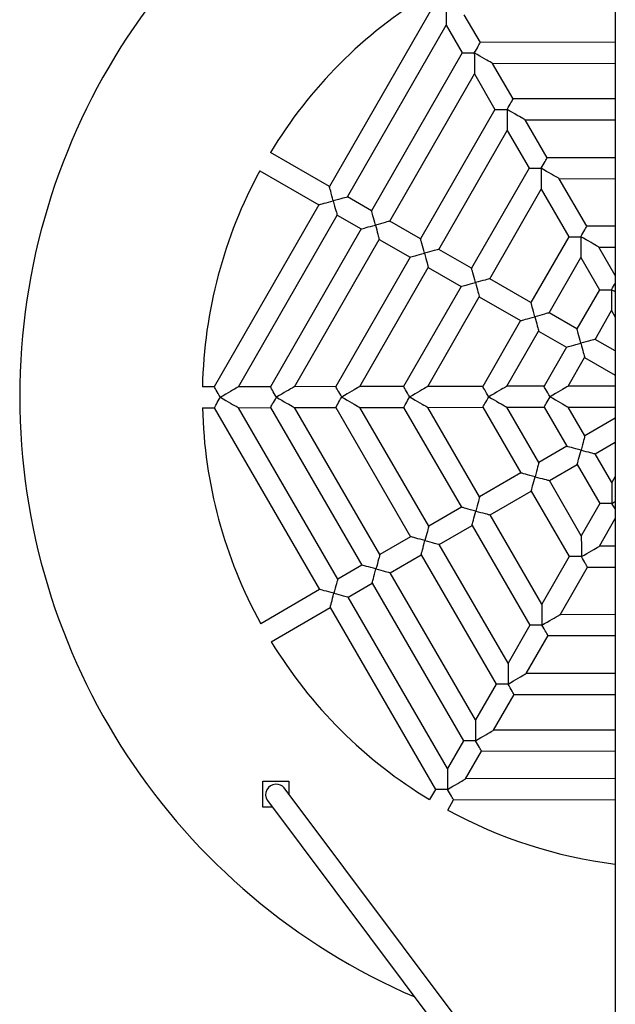
# Model space of a CAD drawing. Units: millimetres. Extents: x -4534 to 4839, y -3372 to 3217.
# Drawn here: x -400 to 56, y 1136 to 1889 of the extents above; entities that cross this region are included whole.
import ezdxf

# ---------------------------------------------------------------- set-up
doc = ezdxf.new("R2010")
doc.units = ezdxf.units.MM
doc.layers.add('Toestel 2D', color=7, linetype='Continuous', lineweight=20)

# ---------------------------------------------------------------- blocks, each defined once
blk = doc.blocks.new('BG-8102-RB')
at = {"layer": 'Toestel 2D', "linetype": 'Continuous', "lineweight": 25}
for p, q in [((55.86, 2720.55), (55.86, 481.56)), ((-82.72, 1900.85), (-162.81, 1761.58)), ((-47.36, 1871.75), (-59.62, 1892.89)), ((-148.94, 1753.61), (-73.46, 1884.87)), ((-73.46, 1884.87), (-61.2, 1863.73)), ((55.86, 1871.93), (-47.36, 1871.75)), ((-61.2, 1863.73), (-130.59, 1743.06)), ((-38.1, 1855.77), (55.86, 1855.93)), ((-22.31, 1828.54), (-38.1, 1855.77)), ((-116.72, 1735.08), (-51.94, 1847.74)), ((-51.94, 1847.74), (-36.16, 1820.52)), ((55.86, 1828.68), (-22.31, 1828.54)), ((-36.16, 1820.52), (-93.09, 1721.5)), ((-13.05, 1812.56), (55.86, 1812.68)), ((3.75, 1783.58), (-13.05, 1812.56)), ((-79.22, 1713.52), (-26.89, 1804.53)), ((-26.89, 1804.53), (-10.09, 1775.56)), ((-162.81, 1761.58), (-207.97, 1787.55)), ((55.86, 1783.67), (3.75, 1783.58)), ((-215.95, 1773.68), (-170.78, 1747.71)), ((-10.09, 1775.56), (-54.08, 1699.06)), ((13.01, 1767.6), (55.86, 1767.67)), ((34.07, 1731.27), (13.01, 1767.6)), ((-40.21, 1691.09), (-0.83, 1759.57)), ((-0.83, 1759.57), (20.23, 1723.24)), ((-170.78, 1747.71), (-250.87, 1608.44)), ((-130.59, 1743.06), (-148.94, 1753.61)), ((-232.39, 1608.47), (-156.91, 1739.74)), ((-156.91, 1739.74), (-138.57, 1729.19)), ((-93.09, 1721.5), (-116.72, 1735.08)), ((-138.57, 1729.19), (-207.96, 1608.52)), ((55.86, 1731.31), (34.07, 1731.27)), ((-189.48, 1608.55), (-124.7, 1721.21)), ((-124.7, 1721.21), (-101.07, 1707.63)), ((20.23, 1723.24), (-8.68, 1672.96)), ((-54.08, 1699.06), (-79.22, 1713.52)), ((43.34, 1715.28), (55.86, 1715.31)), ((55.86, 1693.69), (43.34, 1715.28)), ((-101.07, 1707.63), (-158.01, 1608.6)), ((5.19, 1664.98), (29.5, 1707.26)), ((29.5, 1707.26), (43.75, 1682.66)), ((-139.53, 1608.64), (-87.2, 1699.65)), ((-87.2, 1699.65), (-62.06, 1685.19)), ((-8.68, 1672.96), (-40.21, 1691.09)), ((-62.06, 1685.19), (-106.04, 1608.7)), ((43.75, 1682.66), (26.53, 1652.71)), ((-87.57, 1608.73), (-48.19, 1677.22)), ((-48.19, 1677.22), (-16.66, 1659.09)), ((26.53, 1652.71), (5.19, 1664.98)), ((40.4, 1644.73), (53.02, 1666.68)), ((53.02, 1666.68), (55.86, 1661.78)), ((-16.66, 1659.09), (-45.58, 1608.8)), ((-27.1, 1608.83), (-2.79, 1651.11)), ((-2.79, 1651.11), (18.55, 1638.84)), ((55.86, 1635.84), (40.4, 1644.73)), ((18.55, 1638.84), (1.33, 1608.88)), ((19.8, 1608.91), (32.42, 1630.86)), ((32.42, 1630.86), (55.86, 1617.39)), ((-250.87, 1608.44), (-259.92, 1608.43)), ((-207.96, 1608.52), (-232.39, 1608.47)), ((-158.01, 1608.6), (-189.48, 1608.55)), ((-106.04, 1608.7), (-139.53, 1608.64)), ((-45.58, 1608.8), (-87.57, 1608.73)), ((1.33, 1608.88), (-27.1, 1608.83)), ((55.86, 1608.98), (19.8, 1608.91)), ((-259.89, 1592.43), (-250.84, 1592.44)), ((-250.84, 1592.44), (-170.27, 1453.45)), ((-232.36, 1592.47), (-207.93, 1592.52)), ((-156.43, 1461.48), (-232.36, 1592.47)), ((-207.93, 1592.52), (-138.12, 1472.09)), ((-189.45, 1592.55), (-157.98, 1592.6)), ((-124.28, 1480.11), (-189.45, 1592.55)), ((-157.98, 1592.6), (-100.7, 1493.78)), ((-139.51, 1592.64), (-106.02, 1592.7)), ((-86.85, 1501.81), (-139.51, 1592.64)), ((-106.02, 1592.7), (-61.76, 1516.35)), ((-87.54, 1592.73), (-45.55, 1592.8)), ((-47.92, 1524.38), (-87.54, 1592.73)), ((-45.55, 1592.8), (-16.46, 1542.62)), ((-27.07, 1592.83), (1.36, 1592.88)), ((-2.61, 1550.64), (-27.07, 1592.83)), ((1.36, 1592.88), (18.69, 1562.99)), ((19.83, 1592.91), (55.86, 1592.98)), ((32.53, 1571.01), (19.83, 1592.91)), ((55.86, 1584.54), (32.53, 1571.01)), ((18.69, 1562.99), (-2.61, 1550.64)), ((40.55, 1557.17), (55.86, 1566.04)), ((53.25, 1535.27), (40.55, 1557.17)), ((5.41, 1536.8), (26.71, 1549.14)), ((26.71, 1549.14), (44.04, 1519.25)), ((-16.46, 1542.62), (-47.92, 1524.38)), ((29.87, 1494.6), (5.41, 1536.8)), ((55.86, 1539.8), (53.25, 1535.27)), ((-39.9, 1510.53), (-8.43, 1528.77)), ((-8.43, 1528.77), (20.66, 1478.59)), ((-61.76, 1516.35), (-86.85, 1501.81)), ((44.04, 1519.25), (29.87, 1494.6)), ((-0.27, 1442.18), (-39.9, 1510.53)), ((43.74, 1486.63), (55.86, 1507.71)), ((-78.83, 1487.97), (-53.74, 1502.51)), ((-53.74, 1502.51), (-9.48, 1426.17)), ((-100.7, 1493.78), (-124.28, 1480.11)), ((-26.18, 1397.14), (-78.83, 1487.97)), ((55.86, 1486.65), (43.74, 1486.63)), ((-116.25, 1466.27), (-92.67, 1479.94)), ((-92.67, 1479.94), (-35.39, 1381.12)), ((20.66, 1478.59), (-0.27, 1442.18)), ((-138.12, 1472.09), (-156.43, 1461.48)), ((13.6, 1434.21), (34.53, 1470.61)), ((34.53, 1470.61), (55.86, 1470.65)), ((-51.08, 1353.84), (-116.25, 1466.27)), ((-170.27, 1453.45), (-215.34, 1427.33)), ((-148.4, 1447.64), (-130.1, 1458.25)), ((-130.1, 1458.25), (-60.29, 1337.82)), ((-72.47, 1316.64), (-148.4, 1447.64)), ((-207.32, 1413.48), (-162.24, 1439.61)), ((-162.24, 1439.61), (-81.68, 1300.62)), ((55.86, 1434.28), (13.6, 1434.21)), ((-9.48, 1426.17), (-26.18, 1397.14)), ((-12.31, 1389.16), (4.39, 1418.19)), ((4.39, 1418.19), (55.86, 1418.28)), ((55.86, 1389.28), (-12.31, 1389.16)), ((-35.39, 1381.12), (-51.08, 1353.84)), ((-37.21, 1345.86), (-21.52, 1373.14)), ((-21.52, 1373.14), (55.86, 1373.28)), ((55.86, 1346.02), (-37.21, 1345.86)), ((-60.29, 1337.82), (-72.47, 1316.64)), ((-58.6, 1308.66), (-46.42, 1329.85)), ((-46.42, 1329.85), (55.86, 1330.02)), ((-213.85, 1286.89), (-213.85, 1306.89)), ((-213.85, 1306.89), (-203.85, 1306.89)), ((-203.85, 1306.89), (-193.85, 1306.89)), ((-193.85, 1306.89), (-193.85, 1296.89)), ((55.86, 1308.86), (-58.6, 1308.66)), ((55.86, 963.98), (-197.45, 1301.69)), ((-81.68, 1300.62), (-86.19, 1292.78)), ((-210.25, 1292.09), (55.86, 937.32)), ((-72.32, 1284.8), (-67.81, 1292.65)), ((-67.81, 1292.65), (55.86, 1292.86)), ((-206.35, 1286.89), (-213.85, 1286.89))]:
    blk.add_line(p, q, dxfattribs=at)
at = {"layer": 'Toestel 2D', "linetype": 'Continuous', "lineweight": 25, "flags": 128}
for points in [[(-73.49, 1900.87), (-73.48, 1898.48), (-73.48, 1896.15), (-73.47, 1893.92), (-73.47, 1891.85), (-73.47, 1889.98), (-73.46, 1888.36), (-73.46, 1887.01), (-73.46, 1885.97), (-73.46, 1885.27), (-73.46, 1884.91), (-73.46, 1884.87)], [(-51.97, 1863.74), (-51.17, 1865.13), (-50.39, 1866.48), (-49.66, 1867.75), (-49.01, 1868.89), (-48.44, 1869.88), (-47.98, 1870.68), (-47.64, 1871.27), (-47.43, 1871.63), (-47.36, 1871.75)], [(-61.2, 1863.73), (-61.06, 1863.73), (-60.65, 1863.73), (-59.97, 1863.73), (-59.04, 1863.73), (-57.9, 1863.73), (-56.59, 1863.74), (-55.13, 1863.74), (-53.57, 1863.74), (-51.97, 1863.74)], [(-51.97, 1863.74), (-51.96, 1861.36), (-51.96, 1859.03), (-51.95, 1856.8), (-51.95, 1854.73), (-51.95, 1852.86), (-51.94, 1851.23), (-51.94, 1849.89), (-51.94, 1848.85), (-51.94, 1848.14), (-51.94, 1847.79), (-51.94, 1847.74)], [(-38.1, 1855.77), (-38.13, 1855.79), (-38.44, 1855.97), (-39.05, 1856.32), (-39.95, 1856.84), (-41.12, 1857.51), (-42.53, 1858.32), (-44.15, 1859.25), (-45.95, 1860.28), (-47.88, 1861.39), (-49.9, 1862.55), (-51.97, 1863.74)], [(-26.92, 1820.53), (-26.12, 1821.92), (-25.34, 1823.27), (-24.62, 1824.54), (-23.96, 1825.68), (-23.39, 1826.67), (-22.93, 1827.47), (-22.59, 1828.06), (-22.38, 1828.42), (-22.31, 1828.54)], [(-36.16, 1820.52), (-36.12, 1820.52), (-35.8, 1820.52), (-35.19, 1820.52), (-34.29, 1820.52), (-33.14, 1820.52), (-31.78, 1820.52), (-30.25, 1820.53), (-28.61, 1820.53), (-26.92, 1820.53)], [(-13.05, 1812.56), (-13.09, 1812.58), (-13.4, 1812.76), (-14.01, 1813.11), (-14.91, 1813.62), (-16.07, 1814.3), (-17.48, 1815.11), (-19.1, 1816.04), (-20.9, 1817.07), (-22.83, 1818.18), (-24.85, 1819.34), (-26.92, 1820.53)], [(-26.92, 1820.53), (-26.91, 1818.15), (-26.91, 1815.82), (-26.91, 1813.59), (-26.9, 1811.52), (-26.9, 1809.65), (-26.9, 1808.02), (-26.89, 1806.68), (-26.89, 1805.64), (-26.89, 1804.93), (-26.89, 1804.58), (-26.89, 1804.53)], [(-0.86, 1775.57), (-0.06, 1776.96), (0.72, 1778.31), (1.45, 1779.58), (2.1, 1780.72), (2.67, 1781.71), (3.13, 1782.51), (3.47, 1783.1), (3.68, 1783.46), (3.75, 1783.58)], [(-10.09, 1775.56), (-10.05, 1775.56), (-9.74, 1775.56), (-9.13, 1775.56), (-8.23, 1775.56), (-7.08, 1775.56), (-5.72, 1775.57), (-4.19, 1775.57), (-2.55, 1775.57), (-0.86, 1775.57)], [(13.01, 1767.6), (12.98, 1767.62), (12.67, 1767.8), (12.06, 1768.15), (11.16, 1768.67), (9.99, 1769.34), (8.58, 1770.15), (6.96, 1771.08), (5.16, 1772.11), (3.23, 1773.22), (1.21, 1774.39), (-0.86, 1775.57)], [(-0.86, 1775.57), (-0.85, 1773.19), (-0.85, 1770.86), (-0.84, 1768.63), (-0.84, 1766.56), (-0.84, 1764.69), (-0.83, 1763.06), (-0.83, 1761.72), (-0.83, 1760.68), (-0.83, 1759.98), (-0.83, 1759.62), (-0.83, 1759.57)], [(-159.86, 1750.66), (-160.4, 1752.67), (-160.92, 1754.6), (-161.41, 1756.41), (-161.84, 1758.02), (-162.21, 1759.38), (-162.5, 1760.44), (-162.69, 1761.16), (-162.79, 1761.53), (-162.81, 1761.58)], [(-170.78, 1747.71), (-170.62, 1747.76), (-170.12, 1747.89), (-169.32, 1748.11), (-168.23, 1748.4), (-166.88, 1748.76), (-165.32, 1749.18), (-163.59, 1749.65), (-161.76, 1750.15), (-159.86, 1750.66)], [(-148.94, 1753.61), (-148.98, 1753.59), (-149.35, 1753.49), (-150.08, 1753.3), (-151.14, 1753.01), (-152.5, 1752.64), (-154.11, 1752.21), (-155.91, 1751.72), (-157.85, 1751.2), (-159.86, 1750.66)], [(-159.86, 1750.66), (-159.32, 1748.65), (-158.79, 1746.71), (-158.31, 1744.91), (-157.87, 1743.3), (-157.51, 1741.94), (-157.22, 1740.88), (-157.02, 1740.15), (-156.92, 1739.78), (-156.91, 1739.74)], [(-127.64, 1732.13), (-128.16, 1734.03), (-128.65, 1735.87), (-129.12, 1737.6), (-129.54, 1739.16), (-129.9, 1740.5), (-130.2, 1741.59), (-130.41, 1742.4), (-130.55, 1742.89), (-130.59, 1743.06)], [(-138.57, 1729.19), (-138.4, 1729.23), (-137.91, 1729.36), (-137.1, 1729.58), (-136.01, 1729.88), (-134.67, 1730.24), (-133.11, 1730.66), (-131.38, 1731.13), (-129.54, 1731.62), (-127.64, 1732.13)], [(-116.72, 1735.08), (-116.77, 1735.07), (-117.14, 1734.97), (-117.87, 1734.77), (-118.93, 1734.49), (-120.29, 1734.12), (-121.89, 1733.69), (-123.7, 1733.2), (-125.64, 1732.68), (-127.64, 1732.13)], [(-127.64, 1732.13), (-127.13, 1730.24), (-126.64, 1728.4), (-126.17, 1726.67), (-125.75, 1725.11), (-125.39, 1723.77), (-125.09, 1722.67), (-124.88, 1721.87), (-124.74, 1721.38), (-124.7, 1721.21)], [(29.47, 1723.26), (30.27, 1724.65), (31.04, 1726), (31.77, 1727.26), (32.43, 1728.41), (33, 1729.39), (33.46, 1730.19), (33.8, 1730.78), (34, 1731.15), (34.07, 1731.27)], [(-90.15, 1710.57), (-90.69, 1712.58), (-91.21, 1714.52), (-91.7, 1716.32), (-92.13, 1717.93), (-92.5, 1719.29), (-92.79, 1720.35), (-92.98, 1721.08), (-93.08, 1721.45), (-93.09, 1721.5)], [(20.23, 1723.24), (20.27, 1723.24), (20.58, 1723.24), (21.2, 1723.24), (22.1, 1723.25), (23.25, 1723.25), (24.61, 1723.25), (26.13, 1723.25), (27.77, 1723.26), (29.47, 1723.26)], [(43.34, 1715.28), (43.3, 1715.31), (42.99, 1715.48), (42.38, 1715.83), (41.48, 1716.35), (40.31, 1717.02), (38.9, 1717.83), (37.28, 1718.77), (35.49, 1719.8), (33.56, 1720.91), (31.54, 1722.07), (29.47, 1723.26)], [(29.47, 1723.26), (29.47, 1720.87), (29.48, 1718.54), (29.48, 1716.32), (29.49, 1714.25), (29.49, 1712.38), (29.49, 1710.75), (29.49, 1709.4), (29.5, 1708.37), (29.5, 1707.66), (29.5, 1707.3), (29.5, 1707.26)], [(-101.07, 1707.63), (-100.9, 1707.67), (-100.41, 1707.8), (-99.61, 1708.02), (-98.51, 1708.31), (-97.17, 1708.68), (-95.61, 1709.1), (-93.88, 1709.56), (-92.04, 1710.06), (-90.15, 1710.57)], [(-79.22, 1713.52), (-79.27, 1713.51), (-79.64, 1713.41), (-80.37, 1713.21), (-81.43, 1712.92), (-82.79, 1712.56), (-84.4, 1712.12), (-86.2, 1711.64), (-88.14, 1711.11), (-90.15, 1710.57)], [(-90.15, 1710.57), (-89.61, 1708.57), (-89.08, 1706.63), (-88.6, 1704.82), (-88.16, 1703.21), (-87.8, 1701.86), (-87.51, 1700.79), (-87.31, 1700.07), (-87.21, 1699.7), (-87.2, 1699.65)], [(-51.13, 1688.14), (-51.68, 1690.15), (-52.2, 1692.08), (-52.69, 1693.89), (-53.12, 1695.5), (-53.49, 1696.86), (-53.77, 1697.92), (-53.97, 1698.64), (-54.07, 1699.02), (-54.08, 1699.06)], [(-62.06, 1685.19), (-61.89, 1685.24), (-61.4, 1685.37), (-60.59, 1685.59), (-59.5, 1685.88), (-58.16, 1686.24), (-56.6, 1686.67), (-54.87, 1687.13), (-53.03, 1687.63), (-51.13, 1688.14)], [(-40.21, 1691.09), (-40.26, 1691.07), (-40.63, 1690.97), (-41.36, 1690.78), (-42.42, 1690.49), (-43.78, 1690.12), (-45.38, 1689.69), (-47.19, 1689.2), (-49.13, 1688.68), (-51.13, 1688.14)], [(-51.13, 1688.14), (-50.62, 1686.24), (-50.13, 1684.4), (-49.66, 1682.68), (-49.24, 1681.12), (-48.88, 1679.77), (-48.58, 1678.68), (-48.36, 1677.87), (-48.23, 1677.38), (-48.19, 1677.22)], [(52.99, 1682.68), (53.79, 1684.07), (54.57, 1685.42), (55.29, 1686.68), (55.86, 1687.67)], [(43.75, 1682.66), (43.79, 1682.66), (44.11, 1682.67), (44.72, 1682.67), (45.62, 1682.67), (46.77, 1682.67), (48.13, 1682.67), (49.66, 1682.67), (51.29, 1682.68), (52.99, 1682.68)], [(52.99, 1682.68), (53, 1680.3), (53, 1677.96), (53, 1675.74), (53.01, 1673.67), (53.01, 1671.8), (53.01, 1670.17), (53.02, 1668.82), (53.02, 1667.79), (53.02, 1667.08), (53.02, 1666.73), (53.02, 1666.68)], [(55.86, 1681.03), (55.06, 1681.49), (52.99, 1682.68)], [(-5.74, 1662.03), (-6.28, 1664.04), (-6.8, 1665.98), (-7.29, 1667.78), (-7.72, 1669.39), (-8.09, 1670.75), (-8.37, 1671.81), (-8.57, 1672.54), (-8.67, 1672.91), (-8.68, 1672.96)], [(5.19, 1664.98), (5.14, 1664.97), (4.77, 1664.87), (4.04, 1664.67), (2.98, 1664.39), (1.62, 1664.02), (0.01, 1663.59), (-1.79, 1663.1), (-3.73, 1662.58), (-5.74, 1662.03)], [(-16.66, 1659.09), (-16.49, 1659.13), (-16, 1659.26), (-15.2, 1659.48), (-14.1, 1659.78), (-12.76, 1660.14), (-11.2, 1660.56), (-9.47, 1661.03), (-7.63, 1661.52), (-5.74, 1662.03)], [(-5.74, 1662.03), (-5.22, 1660.14), (-4.73, 1658.3), (-4.26, 1656.57), (-3.84, 1655.01), (-3.48, 1653.67), (-3.18, 1652.57), (-2.97, 1651.77), (-2.83, 1651.28), (-2.79, 1651.11)], [(29.48, 1641.79), (28.93, 1643.79), (28.41, 1645.73), (27.92, 1647.54), (27.49, 1649.14), (27.12, 1650.5), (26.84, 1651.56), (26.64, 1652.29), (26.54, 1652.66), (26.53, 1652.71)], [(18.55, 1638.84), (18.72, 1638.88), (19.21, 1639.02), (20.02, 1639.23), (21.11, 1639.53), (22.46, 1639.89), (24.01, 1640.31), (25.74, 1640.78), (27.58, 1641.27), (29.48, 1641.79)], [(40.4, 1644.73), (40.35, 1644.72), (39.98, 1644.62), (39.25, 1644.42), (38.19, 1644.14), (36.84, 1643.77), (35.23, 1643.34), (33.42, 1642.85), (31.48, 1642.33), (29.48, 1641.79)], [(29.48, 1641.79), (29.99, 1639.89), (30.48, 1638.05), (30.95, 1636.32), (31.37, 1634.76), (31.73, 1633.42), (32.03, 1632.33), (32.25, 1631.52), (32.38, 1631.03), (32.42, 1630.86)], [(-246.23, 1600.45), (-247.08, 1601.92), (-247.91, 1603.34), (-248.67, 1604.66), (-249.35, 1605.83), (-249.93, 1606.83), (-250.38, 1607.6), (-250.69, 1608.14), (-250.85, 1608.41), (-250.87, 1608.44)], [(-232.39, 1608.47), (-232.43, 1608.45), (-232.74, 1608.27), (-233.35, 1607.92), (-234.24, 1607.4), (-235.41, 1606.72), (-236.82, 1605.91), (-238.43, 1604.97), (-240.23, 1603.93), (-242.15, 1602.82), (-244.17, 1601.65), (-246.23, 1600.45)], [(-203.32, 1600.53), (-204.17, 1601.99), (-205, 1603.41), (-205.76, 1604.73), (-206.44, 1605.91), (-207.02, 1606.9), (-207.47, 1607.68), (-207.78, 1608.21), (-207.94, 1608.48), (-207.96, 1608.52)], [(-189.48, 1608.55), (-189.52, 1608.53), (-189.83, 1608.35), (-190.44, 1607.99), (-191.34, 1607.47), (-192.5, 1606.8), (-193.91, 1605.98), (-195.53, 1605.05), (-197.32, 1604.01), (-199.24, 1602.89), (-201.26, 1601.72), (-203.32, 1600.53)], [(-153.38, 1600.61), (-154.18, 1602), (-154.96, 1603.35), (-155.69, 1604.61), (-156.35, 1605.75), (-156.93, 1606.73), (-157.39, 1607.53), (-157.73, 1608.12), (-157.94, 1608.48), (-158.01, 1608.6)], [(-139.53, 1608.64), (-139.57, 1608.61), (-139.88, 1608.44), (-140.49, 1608.08), (-141.39, 1607.56), (-142.55, 1606.89), (-143.96, 1606.07), (-145.58, 1605.13), (-147.37, 1604.09), (-149.3, 1602.98), (-151.31, 1601.81), (-153.38, 1600.61)], [(-101.41, 1600.7), (-102.26, 1602.17), (-103.09, 1603.59), (-103.85, 1604.91), (-104.53, 1606.09), (-105.11, 1607.08), (-105.56, 1607.86), (-105.87, 1608.39), (-106.02, 1608.66), (-106.04, 1608.7)], [(-87.57, 1608.73), (-87.61, 1608.71), (-87.92, 1608.53), (-88.53, 1608.17), (-89.42, 1607.65), (-90.59, 1606.98), (-92, 1606.16), (-93.61, 1605.22), (-95.41, 1604.18), (-97.33, 1603.07), (-99.35, 1601.9), (-101.41, 1600.7)], [(-40.94, 1600.81), (-41.79, 1602.28), (-42.62, 1603.7), (-43.38, 1605.02), (-44.06, 1606.19), (-44.64, 1607.19), (-45.09, 1607.96), (-45.4, 1608.5), (-45.56, 1608.77), (-45.58, 1608.8)], [(-27.1, 1608.83), (-27.14, 1608.81), (-27.45, 1608.63), (-28.06, 1608.28), (-28.95, 1607.76), (-30.12, 1607.08), (-31.53, 1606.27), (-33.15, 1605.33), (-34.94, 1604.29), (-36.86, 1603.17), (-38.88, 1602), (-40.94, 1600.81)], [(5.96, 1600.89), (5.11, 1602.36), (4.29, 1603.78), (3.52, 1605.1), (2.84, 1606.27), (2.26, 1607.27), (1.81, 1608.04), (1.5, 1608.58), (1.35, 1608.85), (1.33, 1608.88)], [(19.8, 1608.91), (19.76, 1608.89), (19.46, 1608.71), (18.85, 1608.36), (17.95, 1607.84), (16.78, 1607.16), (15.38, 1606.35), (13.76, 1605.41), (11.97, 1604.37), (10.04, 1603.26), (8.02, 1602.09), (5.96, 1600.89)], [(-250.84, 1592.44), (-250.77, 1592.56), (-250.56, 1592.93), (-250.22, 1593.52), (-249.76, 1594.32), (-249.19, 1595.3), (-248.53, 1596.45), (-247.81, 1597.71), (-247.03, 1599.06), (-246.23, 1600.45)], [(-246.23, 1600.45), (-244.16, 1599.26), (-242.14, 1598.1), (-240.21, 1596.99), (-238.42, 1595.96), (-236.8, 1595.03), (-235.39, 1594.21), (-234.22, 1593.54), (-233.32, 1593.03), (-232.71, 1592.67), (-232.4, 1592.5), (-232.36, 1592.47)], [(-207.93, 1592.52), (-207.86, 1592.64), (-207.65, 1593), (-207.31, 1593.59), (-206.85, 1594.39), (-206.28, 1595.38), (-205.63, 1596.52), (-204.9, 1597.79), (-204.12, 1599.13), (-203.32, 1600.53)], [(-203.32, 1600.53), (-201.26, 1599.34), (-199.24, 1598.17), (-197.31, 1597.06), (-195.51, 1596.03), (-193.89, 1595.1), (-192.48, 1594.29), (-191.31, 1593.62), (-190.41, 1593.1), (-189.8, 1592.75), (-189.49, 1592.57), (-189.45, 1592.55)], [(-157.98, 1592.6), (-157.96, 1592.64), (-157.81, 1592.91), (-157.5, 1593.44), (-157.05, 1594.22), (-156.48, 1595.22), (-155.8, 1596.4), (-155.04, 1597.72), (-154.22, 1599.14), (-153.38, 1600.61)], [(-153.38, 1600.61), (-151.31, 1599.42), (-149.29, 1598.26), (-147.36, 1597.15), (-145.56, 1596.12), (-143.94, 1595.19), (-142.53, 1594.38), (-141.36, 1593.71), (-140.47, 1593.19), (-139.85, 1592.84), (-139.55, 1592.66), (-139.51, 1592.64)], [(-106.02, 1592.7), (-105.95, 1592.82), (-105.74, 1593.18), (-105.4, 1593.77), (-104.94, 1594.57), (-104.37, 1595.56), (-103.71, 1596.7), (-102.99, 1597.96), (-102.21, 1599.31), (-101.41, 1600.7)], [(-101.41, 1600.7), (-99.34, 1599.51), (-97.32, 1598.35), (-95.39, 1597.24), (-93.6, 1596.21), (-91.98, 1595.28), (-90.57, 1594.47), (-89.4, 1593.8), (-88.5, 1593.28), (-87.89, 1592.93), (-87.58, 1592.75), (-87.54, 1592.73)], [(-45.55, 1592.8), (-45.48, 1592.92), (-45.27, 1593.28), (-44.93, 1593.87), (-44.47, 1594.67), (-43.9, 1595.66), (-43.25, 1596.8), (-42.52, 1598.07), (-41.74, 1599.42), (-40.94, 1600.81)], [(-40.94, 1600.81), (-38.88, 1599.62), (-36.85, 1598.46), (-34.92, 1597.35), (-33.13, 1596.32), (-31.51, 1595.38), (-30.1, 1594.57), (-28.93, 1593.9), (-28.03, 1593.38), (-27.42, 1593.03), (-27.11, 1592.86), (-27.07, 1592.83)], [(1.36, 1592.88), (1.43, 1593), (1.63, 1593.37), (1.97, 1593.96), (2.43, 1594.76), (3, 1595.74), (3.66, 1596.89), (4.39, 1598.15), (5.16, 1599.5), (5.96, 1600.89)], [(5.96, 1600.89), (8.03, 1599.7), (10.05, 1598.54), (11.98, 1597.43), (13.77, 1596.4), (15.4, 1595.47), (16.81, 1594.66), (17.97, 1593.98), (18.87, 1593.47), (19.48, 1593.11), (19.79, 1592.94), (19.83, 1592.91)], [(32.53, 1571.01), (32.52, 1570.96), (32.42, 1570.59), (32.22, 1569.87), (31.94, 1568.8), (31.58, 1567.44), (31.15, 1565.83), (30.67, 1564.03), (30.15, 1562.09), (29.62, 1560.08)], [(29.62, 1560.08), (27.61, 1560.61), (25.67, 1561.13), (23.86, 1561.61), (22.25, 1562.04), (20.89, 1562.4), (19.83, 1562.68), (19.1, 1562.88), (18.73, 1562.97), (18.69, 1562.99)], [(26.71, 1549.14), (26.75, 1549.31), (26.89, 1549.8), (27.1, 1550.61), (27.39, 1551.7), (27.75, 1553.05), (28.16, 1554.61), (28.62, 1556.34), (29.11, 1558.18), (29.62, 1560.08)], [(29.62, 1560.08), (31.52, 1559.57), (33.36, 1559.08), (35.09, 1558.62), (36.65, 1558.21), (37.99, 1557.85), (39.09, 1557.56), (39.89, 1557.34), (40.39, 1557.21), (40.55, 1557.17)], [(-2.61, 1550.64), (-2.63, 1550.59), (-2.73, 1550.22), (-2.92, 1549.49), (-3.2, 1548.43), (-3.56, 1547.07), (-3.99, 1545.46), (-4.47, 1543.66), (-4.99, 1541.72), (-5.52, 1539.71)], [(-5.52, 1539.71), (-7.53, 1540.24), (-9.47, 1540.76), (-11.28, 1541.24), (-12.89, 1541.67), (-14.25, 1542.03), (-15.31, 1542.31), (-16.04, 1542.5), (-16.41, 1542.6), (-16.46, 1542.62)], [(-8.43, 1528.77), (-8.39, 1528.94), (-8.26, 1529.43), (-8.04, 1530.24), (-7.75, 1531.33), (-7.39, 1532.68), (-6.98, 1534.24), (-6.52, 1535.97), (-6.03, 1537.81), (-5.52, 1539.71)], [(-5.52, 1539.71), (-3.62, 1539.2), (-1.78, 1538.71), (-0.06, 1538.25), (1.5, 1537.84), (2.85, 1537.48), (3.95, 1537.19), (4.75, 1536.97), (5.24, 1536.84), (5.41, 1536.8)], [(53.25, 1535.27), (53.25, 1535.22), (53.25, 1534.86), (53.25, 1534.16), (53.25, 1533.12), (53.26, 1531.77), (53.26, 1530.15), (53.26, 1528.28), (53.27, 1526.21), (53.27, 1523.98), (53.27, 1521.65), (53.28, 1519.27)], [(-47.92, 1524.38), (-47.93, 1524.33), (-48.03, 1523.96), (-48.22, 1523.23), (-48.51, 1522.17), (-48.87, 1520.81), (-49.3, 1519.2), (-49.78, 1517.39), (-50.29, 1515.45), (-50.83, 1513.44)], [(-50.83, 1513.44), (-52.84, 1513.98), (-54.78, 1514.49), (-56.58, 1514.98), (-58.19, 1515.4), (-59.55, 1515.77), (-60.62, 1516.05), (-61.34, 1516.24), (-61.72, 1516.34), (-61.76, 1516.35)], [(-53.74, 1502.51), (-53.69, 1502.68), (-53.56, 1503.17), (-53.35, 1503.98), (-53.06, 1505.07), (-52.7, 1506.42), (-52.28, 1507.98), (-51.82, 1509.7), (-51.33, 1511.55), (-50.83, 1513.44)], [(-50.83, 1513.44), (-48.93, 1512.94), (-47.09, 1512.45), (-45.36, 1511.99), (-43.8, 1511.57), (-42.45, 1511.22), (-41.36, 1510.92), (-40.56, 1510.71), (-40.06, 1510.58), (-39.9, 1510.53)], [(53.28, 1519.27), (51.58, 1519.26), (49.94, 1519.26), (48.41, 1519.26), (47.05, 1519.25), (45.91, 1519.25), (45.01, 1519.25), (44.39, 1519.25), (44.08, 1519.25), (44.04, 1519.25)], [(53.28, 1519.27), (55.34, 1520.46), (55.86, 1520.76)], [(55.86, 1514.81), (55.59, 1515.27), (54.86, 1516.53), (54.08, 1517.88), (53.28, 1519.27)], [(-86.85, 1501.81), (-86.9, 1501.64), (-87.03, 1501.15), (-87.24, 1500.34), (-87.54, 1499.25), (-87.89, 1497.9), (-88.31, 1496.34), (-88.77, 1494.61), (-89.26, 1492.77), (-89.76, 1490.87)], [(-89.76, 1490.87), (-91.66, 1491.38), (-93.5, 1491.87), (-95.23, 1492.33), (-96.79, 1492.74), (-98.14, 1493.1), (-99.23, 1493.39), (-100.04, 1493.61), (-100.53, 1493.74), (-100.7, 1493.78)], [(-92.67, 1479.94), (-92.63, 1480.11), (-92.5, 1480.6), (-92.28, 1481.41), (-91.99, 1482.5), (-91.63, 1483.85), (-91.22, 1485.41), (-90.76, 1487.13), (-90.27, 1488.98), (-89.76, 1490.87)], [(-89.76, 1490.87), (-87.87, 1490.37), (-86.02, 1489.88), (-84.3, 1489.42), (-82.74, 1489), (-81.39, 1488.65), (-80.3, 1488.35), (-79.49, 1488.14), (-79, 1488.01), (-78.83, 1487.97)], [(29.87, 1494.6), (29.87, 1494.56), (29.87, 1494.2), (29.87, 1493.5), (29.87, 1492.46), (29.87, 1491.11), (29.88, 1489.49), (29.88, 1487.62), (29.88, 1485.55), (29.89, 1483.32), (29.89, 1480.99), (29.9, 1478.6)], [(29.9, 1478.6), (31.96, 1479.8), (33.98, 1480.97), (35.9, 1482.09), (37.69, 1483.13), (39.31, 1484.06), (40.72, 1484.88), (41.88, 1485.55), (42.78, 1486.07), (43.39, 1486.43), (43.7, 1486.61), (43.74, 1486.63)], [(-124.28, 1480.11), (-124.29, 1480.07), (-124.39, 1479.7), (-124.58, 1478.97), (-124.86, 1477.91), (-125.23, 1476.55), (-125.65, 1474.94), (-126.14, 1473.13), (-126.65, 1471.19), (-127.19, 1469.18)], [(29.9, 1478.6), (28.29, 1478.6), (26.74, 1478.6), (25.28, 1478.6), (23.96, 1478.59), (22.82, 1478.59), (21.9, 1478.59), (21.22, 1478.59), (20.8, 1478.59), (20.66, 1478.59)], [(34.53, 1470.61), (34.46, 1470.73), (34.25, 1471.09), (33.91, 1471.68), (33.45, 1472.48), (32.87, 1473.47), (32.21, 1474.61), (31.48, 1475.87), (30.7, 1477.22), (29.9, 1478.6)], [(-127.19, 1469.18), (-129.19, 1469.72), (-131.14, 1470.23), (-132.94, 1470.71), (-134.55, 1471.14), (-135.91, 1471.5), (-136.97, 1471.79), (-137.7, 1471.98), (-138.07, 1472.08), (-138.12, 1472.09)], [(-130.1, 1458.25), (-130.08, 1458.29), (-129.98, 1458.67), (-129.79, 1459.39), (-129.51, 1460.46), (-129.15, 1461.82), (-128.72, 1463.43), (-128.24, 1465.23), (-127.72, 1467.17), (-127.19, 1469.18)], [(-127.19, 1469.18), (-125.29, 1468.68), (-123.45, 1468.19), (-121.72, 1467.73), (-120.16, 1467.31), (-118.81, 1466.95), (-117.72, 1466.66), (-116.91, 1466.45), (-116.42, 1466.32), (-116.25, 1466.27)], [(-156.43, 1461.48), (-156.44, 1461.43), (-156.54, 1461.06), (-156.73, 1460.33), (-157.01, 1459.27), (-157.38, 1457.91), (-157.8, 1456.3), (-158.28, 1454.49), (-158.8, 1452.55), (-159.34, 1450.55)], [(-159.34, 1450.55), (-161.34, 1451.08), (-163.28, 1451.6), (-165.09, 1452.08), (-166.7, 1452.51), (-168.06, 1452.87), (-169.12, 1453.15), (-169.85, 1453.34), (-170.22, 1453.44), (-170.27, 1453.45)], [(-162.24, 1439.61), (-162.2, 1439.78), (-162.07, 1440.27), (-161.85, 1441.08), (-161.56, 1442.17), (-161.21, 1443.52), (-160.79, 1445.08), (-160.33, 1446.81), (-159.84, 1448.65), (-159.34, 1450.55)], [(-159.34, 1450.55), (-157.44, 1450.04), (-155.6, 1449.55), (-153.87, 1449.09), (-152.31, 1448.68), (-150.96, 1448.32), (-149.87, 1448.03), (-149.06, 1447.81), (-148.57, 1447.68), (-148.4, 1447.64)], [(-0.27, 1442.18), (-0.27, 1442.14), (-0.27, 1441.78), (-0.27, 1441.08), (-0.27, 1440.04), (-0.27, 1438.69), (-0.27, 1437.07), (-0.26, 1435.2), (-0.26, 1433.13), (-0.25, 1430.9), (-0.25, 1428.57), (-0.25, 1426.18)], [(-0.25, 1426.18), (1.82, 1427.38), (3.83, 1428.55), (5.76, 1429.67), (7.55, 1430.7), (9.17, 1431.64), (10.58, 1432.46), (11.74, 1433.13), (12.64, 1433.65), (13.25, 1434.01), (13.56, 1434.19), (13.6, 1434.21)], [(-0.25, 1426.18), (-1.85, 1426.18), (-3.41, 1426.18), (-4.87, 1426.18), (-6.18, 1426.17), (-7.32, 1426.17), (-8.25, 1426.17), (-8.93, 1426.17), (-9.34, 1426.17), (-9.48, 1426.17)], [(4.39, 1418.19), (4.37, 1418.23), (4.21, 1418.5), (3.9, 1419.03), (3.45, 1419.81), (2.87, 1420.8), (2.19, 1421.98), (1.43, 1423.3), (0.6, 1424.72), (-0.25, 1426.18)], [(-26.18, 1397.14), (-26.18, 1397.09), (-26.18, 1396.73), (-26.18, 1396.03), (-26.17, 1394.99), (-26.17, 1393.65), (-26.17, 1392.02), (-26.17, 1390.15), (-26.16, 1388.08), (-26.16, 1385.85), (-26.15, 1383.52), (-26.15, 1381.14)], [(-26.15, 1381.14), (-24.09, 1382.33), (-22.07, 1383.5), (-20.14, 1384.62), (-18.35, 1385.66), (-16.74, 1386.59), (-15.33, 1387.41), (-14.16, 1388.09), (-13.27, 1388.61), (-12.66, 1388.96), (-12.35, 1389.14), (-12.31, 1389.16)], [(-26.15, 1381.14), (-27.75, 1381.13), (-29.31, 1381.13), (-30.77, 1381.13), (-32.09, 1381.13), (-33.23, 1381.12), (-34.15, 1381.12), (-34.83, 1381.12), (-35.25, 1381.12), (-35.39, 1381.12)], [(-21.52, 1373.14), (-21.54, 1373.18), (-21.69, 1373.45), (-22, 1373.98), (-22.45, 1374.76), (-23.03, 1375.75), (-23.71, 1376.93), (-24.48, 1378.25), (-25.3, 1379.67), (-26.15, 1381.14)], [(-51.08, 1353.84), (-51.08, 1353.79), (-51.08, 1353.44), (-51.07, 1352.73), (-51.07, 1351.69), (-51.07, 1350.35), (-51.07, 1348.72), (-51.06, 1346.85), (-51.06, 1344.78), (-51.06, 1342.55), (-51.05, 1340.22), (-51.05, 1337.84)], [(-51.05, 1337.84), (-48.99, 1339.03), (-46.97, 1340.2), (-45.04, 1341.32), (-43.25, 1342.36), (-41.63, 1343.3), (-40.23, 1344.11), (-39.06, 1344.79), (-38.16, 1345.31), (-37.55, 1345.66), (-37.24, 1345.84), (-37.21, 1345.86)], [(-51.05, 1337.84), (-52.75, 1337.83), (-54.39, 1337.83), (-55.91, 1337.83), (-57.27, 1337.83), (-58.42, 1337.82), (-59.32, 1337.82), (-59.93, 1337.82), (-60.25, 1337.82), (-60.29, 1337.82)], [(-46.42, 1329.85), (-46.49, 1329.97), (-46.7, 1330.33), (-47.04, 1330.92), (-47.5, 1331.72), (-48.07, 1332.7), (-48.73, 1333.84), (-49.46, 1335.1), (-50.24, 1336.45), (-51.05, 1337.84)], [(-72.47, 1316.64), (-72.47, 1316.6), (-72.47, 1316.24), (-72.46, 1315.53), (-72.46, 1314.5), (-72.46, 1313.15), (-72.46, 1311.52), (-72.45, 1309.65), (-72.45, 1307.58), (-72.45, 1305.36), (-72.44, 1303.02), (-72.44, 1300.64)], [(-72.44, 1300.64), (-70.37, 1301.84), (-68.36, 1303), (-66.43, 1304.12), (-64.64, 1305.16), (-63.02, 1306.1), (-61.62, 1306.91), (-60.45, 1307.59), (-59.55, 1308.11), (-58.94, 1308.46), (-58.63, 1308.64), (-58.6, 1308.66)], [(-72.44, 1300.64), (-74.14, 1300.64), (-75.78, 1300.63), (-77.3, 1300.63), (-78.66, 1300.63), (-79.81, 1300.63), (-80.71, 1300.63), (-81.32, 1300.62), (-81.64, 1300.62), (-81.68, 1300.62)], [(-67.81, 1292.65), (-67.88, 1292.77), (-68.08, 1293.13), (-68.43, 1293.72), (-68.89, 1294.52), (-69.46, 1295.5), (-70.12, 1296.64), (-70.85, 1297.91), (-71.63, 1299.25), (-72.44, 1300.64)]]:
    blk.add_lwpolyline(points, dxfattribs=at)
at = {"layer": 'Toestel 2D', "linetype": 'Continuous', "lineweight": 25}
for centre, radius, start, end in [((100.31, 1601.06), 500, 113.31498, 246.68502), ((100.31, 1601.06), 360.3, 121.37228, 148.82772), ((100.31, 1601.06), 360.3, 151.37228, 178.82772), ((100.31, 1601.06), 360.3, 181.37228, 208.82772), ((100.31, 1601.06), 360.3, 211.37228, 238.82772), ((-203.59, 1296.56), 8.02, 91.86823, 213.84863), ((-203.32, 1297.22), 7.37, 37.32604, 94.16942), ((100.31, 1601.06), 360.3, 241.37228, 262.9134)]:
    blk.add_arc(centre, radius, start, end, dxfattribs=at)

msp = doc.modelspace()

# ---------------------------------------------------------------- block references
msp.add_blockref('BG-8102-RB', (0, 0))

doc.saveas('drawing.dxf')
